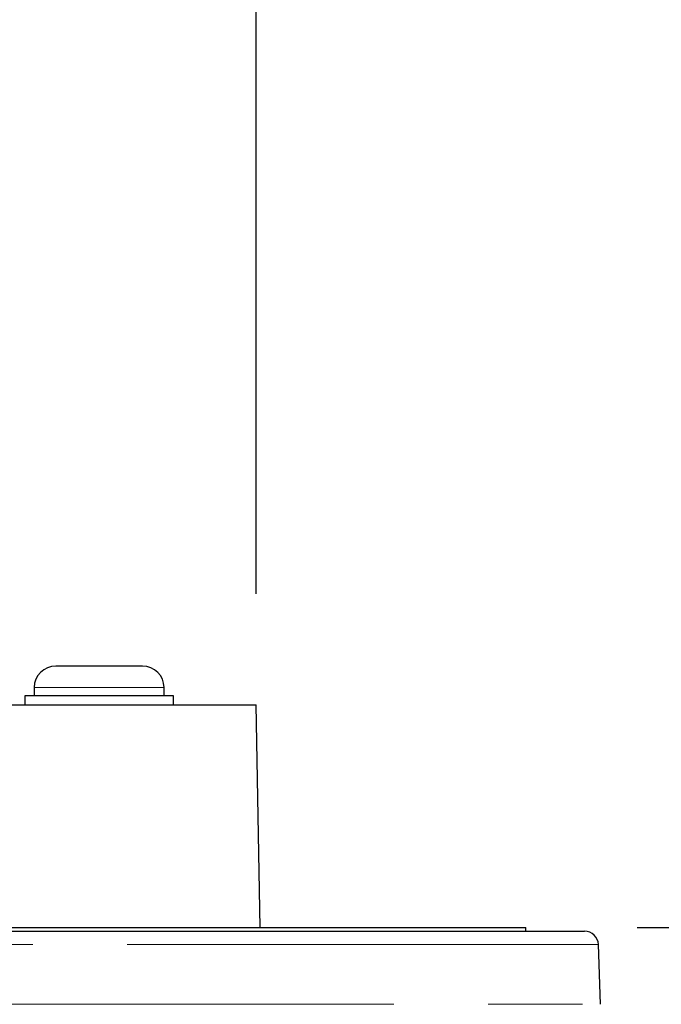
# Model space of a CAD drawing. Units: millimetres. Extents: x 11 to 502, y 5 to 275.
# Drawn here: x 97 to 106, y 116 to 129 of the extents above; entities that cross this region are included whole.
import ezdxf

# ---------------------------------------------------------------- set-up
doc = ezdxf.new("R2010")
doc.units = ezdxf.units.MM
doc.linetypes.add('PHANTOM', pattern=[12.7, 6.35, -1.27, 1.27, -1.27, 1.27, -1.27])
doc.layers.add('FORMAT', color=7, linetype='Continuous')
doc.styles.add('SLDTEXTSTYLE0', font='TXT', dxfattribs={"width": 0.75})
doc.dimstyles.new('SLDDIMSTYLE0', dxfattribs={"dimtxt": 3, "dimasz": 2.5, "dimexe": 0, "dimexo": 0.0625, "dimgap": 0.75, "dimtad": 0, "dimtih": 1, "dimtoh": 1, "dimlfac": 4, "dimrnd": 1e-09, "dimzin": 12, "dimdsep": 46, "dimtxsty": 'SLDTEXTSTYLE0', "dimsah": 1, "dimcen": 0.09, "dimadec": 0, "dimazin": 3, "dimtfac": 1, "dimtofl": 0, "dimtmove": 0, "dimatfit": 3, "dimfxl": 0, "dimfrac": 2, "dimtolj": 1, "dimtzin": 12, "dimarcsym": 0})

# ---------------------------------------------------------------- blocks, each defined once
blk = doc.blocks.new('_D')
at = {"layer": 'FORMAT'}
for p, q in [((70.578, 160.491), (123.142, 160.491)), ((121.642, 160.491), (121.642, 143.771)), ((117.763, 143.162), (116.849, 143.162)), ((116.849, 143.162), (116.849, 138.399)), ((125.521, 143.162), (126.435, 143.162)), ((126.435, 143.162), (126.435, 138.399)), ((116.849, 138.399), (117.763, 138.399)), ((126.435, 138.399), (125.521, 138.399)), ((121.642, 116.545), (121.642, 133.911)), ((105.793, 116.545), (123.142, 116.545))]:
    blk.add_line(p, q, dxfattribs=at)
for points in [[(121.642, 160.491), (121.142, 157.991), (122.142, 157.991)], [(121.642, 116.545), (122.142, 119.045), (121.142, 119.045)]]:
    blk.add_solid(points, dxfattribs=at)
at = {"layer": 'FORMAT', "char_height": 3, "attachment_point": 1, "style": 'SLDTEXTSTYLE0'}
for s, insert in [('6.92', (117.763, 142.267)), ('175.78', (115.546, 137.778))]:
    blk.add_mtext(s, dxfattribs=dict(at, insert=insert))
blk = doc.blocks.new('_D_1')
at = {"layer": 'FORMAT'}
for p, q in [((67.897, 177.283), (66.983, 177.283)), ((66.983, 177.283), (66.983, 172.52)), ((75.656, 177.283), (76.57, 177.283)), ((76.57, 177.283), (76.57, 172.52)), ((37.302, 121.045), (37.302, 174.02)), ((100.659, 121.045), (100.659, 174.02)), ((37.302, 172.52), (62.81, 172.52)), ((66.983, 172.52), (67.897, 172.52)), ((76.57, 172.52), (75.656, 172.52)), ((100.659, 172.52), (80.743, 172.52))]:
    blk.add_line(p, q, dxfattribs=at)
for points in [[(37.302, 172.52), (39.802, 172.02), (39.802, 173.02)], [(100.659, 172.52), (98.159, 173.02), (98.159, 172.02)]]:
    blk.add_solid(points, dxfattribs=at)
at = {"layer": 'FORMAT', "char_height": 3, "attachment_point": 1, "style": 'SLDTEXTSTYLE0'}
for s, insert in [('9.98', (67.897, 176.387)), ('%%c', (63.418, 171.015)), ('253.43', (67.943, 171.015))]:
    blk.add_mtext(s, dxfattribs=dict(at, insert=insert))

msp = doc.modelspace()

# ---------------------------------------------------------------- linework, layer by layer
at = {"color": 7, "linetype": 'Continuous', "lineweight": 25}
for p, q in [((99.1263, 120.0697), (97.9596, 120.0697)), ((97.668, 119.778), (97.668, 119.6697)), ((99.418, 119.6697), (99.418, 119.778)), ((97.543, 119.6697), (97.543, 119.5447)), ((99.543, 119.6697), (97.543, 119.6697)), ((99.543, 119.5447), (99.543, 119.6697)), ((96.4709, 119.5447), (100.6593, 119.5447)), ((100.7116, 116.5447), (100.6593, 119.5447)), ((33.6685, 116.5447), (104.2925, 116.5447)), ((104.2899, 116.4947), (104.2925, 116.5447)), ((32.8793, 116.4947), (105.0817, 116.4947)), ((105.2972, 115.5093), (105.2691, 116.3137))]:
    msp.add_line(p, q, dxfattribs=at)
at = {"color": 8, "linetype": 'PHANTOM', "lineweight": 18}
for p, q in [((99.418, 119.778), (97.668, 119.778)), ((105.2691, 116.3137), (32.6919, 116.3137)), ((32.6638, 115.5093), (105.2972, 115.5093))]:
    msp.add_line(p, q, dxfattribs=at)
at = {"color": 7, "linetype": 'Continuous', "lineweight": 25}
for centre, radius, start, end in [((97.9596, 119.778), 0.2917, 90, 180), ((99.1263, 119.778), 0.2917, 0, 90), ((105.0817, 116.3072), 0.1875, 2, 90)]:
    msp.add_arc(centre, radius, start, end, dxfattribs=at)

# ---------------------------------------------------------------- dimensions: what is measured, and where the dimension line sits
at = {"layer": 'FORMAT'}
dim = msp.add_linear_dim(base=(37.3017, 172.5201), p1=(100.6593, 119.5447), p2=(37.3017, 119.5447), text='%%c<>', dimstyle='SLDDIMSTYLE0', dxfattribs=at)
dim.commit()
dim.dimension.update_dxf_attribs({"geometry": '_D_1', "text_midpoint": (71.7764, 172.5201), "dimtype": 160})
dim = msp.add_linear_dim(base=(121.642, 160.4907), p1=(104.2925, 116.5447), p2=(69.0782, 160.4907), angle=90, dimstyle='SLDDIMSTYLE0', dxfattribs=at)
dim.commit()
dim.dimension.update_dxf_attribs({"geometry": '_D', "text_midpoint": (121.642, 138.8411), "dimtype": 160})

doc.saveas('drawing.dxf')
